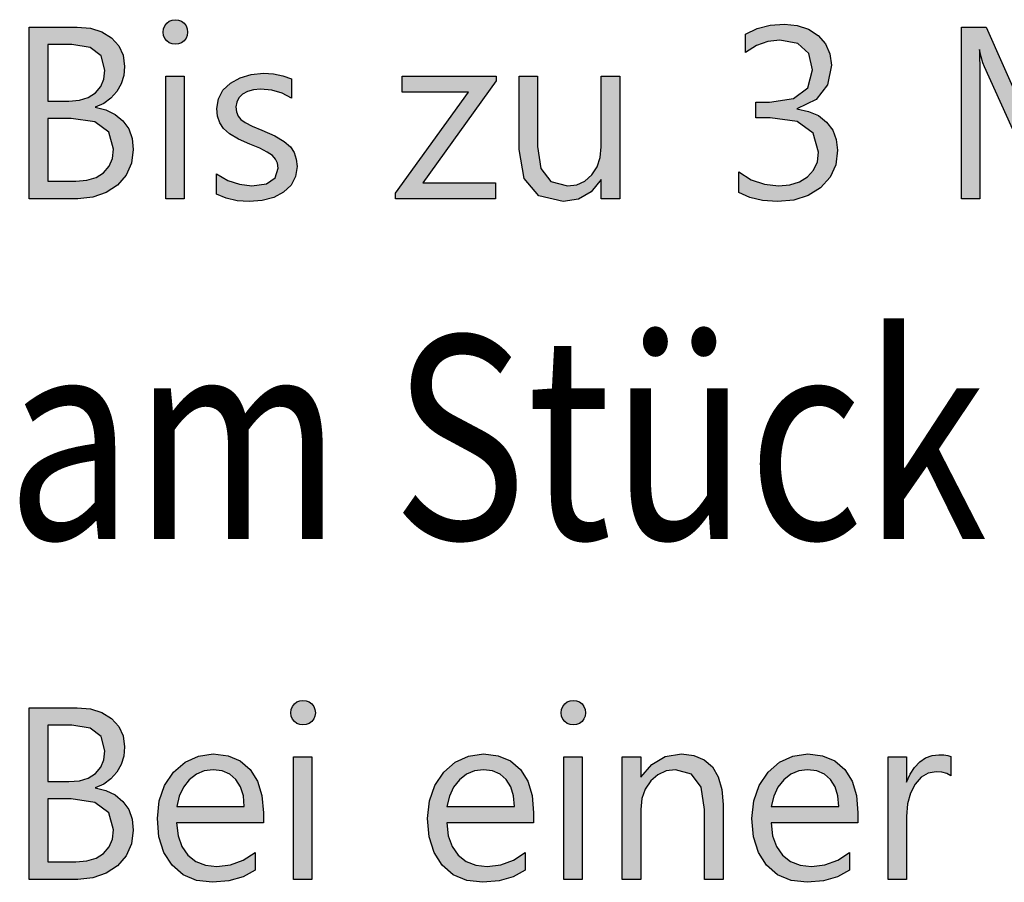
# Model space of a CAD drawing. Units: millimetres. Extents: x 108975 to 110954, y 28549 to 31419.
# Drawn here: x 110499 to 110608, y 29393 to 29488 of the extents above; entities that cross this region are included whole.
import ezdxf

# ---------------------------------------------------------------- set-up
doc = ezdxf.new("R2010")
doc.units = ezdxf.units.MM
doc.layers.add('Hilfskörper', color=7, linetype='Continuous', lineweight=25, true_color=0x000000)
doc.styles.add('DOTUM', font='@DOTUM')

msp = doc.modelspace()

# ---------------------------------------------------------------- hatches: boundary and pattern name
at = {"layer": 'Hilfskörper', "linetype": 'Continuous', "true_color": 0x000000}
h = msp.add_hatch(color=18, dxfattribs=at)
h.paths.add_polyline_path([(110515.27, 29486.92), (110515.31, 29487.28), (110515.31, 29487.28), (110515.44, 29487.6), (110515.44, 29487.6), (110515.65, 29487.89), (110515.65, 29487.89), (110515.93, 29488.1), (110515.93, 29488.1), (110516.24, 29488.24), (110516.24, 29488.24), (110516.59, 29488.28), (110516.59, 29488.28), (110516.95, 29488.23), (110516.95, 29488.23), (110517.28, 29488.1), (110517.28, 29488.1), (110517.56, 29487.88), (110517.56, 29487.88), (110517.78, 29487.6), (110517.78, 29487.6), (110517.91, 29487.27), (110517.91, 29487.27), (110517.95, 29486.92), (110517.95, 29486.92), (110517.91, 29486.55), (110517.91, 29486.55), (110517.78, 29486.23), (110517.78, 29486.23), (110517.56, 29485.95), (110517.56, 29485.95), (110517.28, 29485.74), (110517.28, 29485.74), (110516.95, 29485.61), (110516.95, 29485.61), (110516.59, 29485.57), (110516.59, 29485.57), (110516.24, 29485.61), (110516.24, 29485.61), (110515.93, 29485.74), (110515.93, 29485.74), (110515.65, 29485.95), (110515.65, 29485.95), (110515.44, 29486.22), (110515.44, 29486.22), (110515.31, 29486.55), (110515.31, 29486.55), (110515.27, 29486.92)])
h.paths.add_polyline_path([(110515.55, 29468.55), (110515.55, 29482.06), (110515.55, 29482.06), (110517.58, 29482.06), (110517.58, 29482.06), (110517.58, 29468.55), (110517.58, 29468.55), (110515.55, 29468.55)], flags=0)
h = msp.add_hatch(color=18, dxfattribs=at)
h.paths.add_polyline_path([(110500.49, 29468.55), (110500.49, 29487.47), (110500.49, 29487.47), (110505.77, 29487.47), (110505.77, 29487.47), (110507.24, 29487.34), (110507.24, 29487.34), (110508.5, 29486.94), (110508.5, 29486.94), (110509.57, 29486.28), (110509.57, 29486.28), (110510.37, 29485.4), (110510.37, 29485.4), (110510.85, 29484.36), (110510.85, 29484.36), (110511.01, 29483.14), (110511.01, 29483.14), (110510.92, 29482.13), (110510.92, 29482.13), (110510.63, 29481.2), (110510.63, 29481.2), (110510.16, 29480.36), (110510.16, 29480.36), (110509.51, 29479.63), (110509.51, 29479.63), (110508.71, 29479.05), (110508.71, 29479.05), (110507.76, 29478.64), (110507.76, 29478.64), (110508.95, 29478.34), (110508.95, 29478.34), (110509.97, 29477.85), (110509.97, 29477.85), (110510.82, 29477.14), (110510.82, 29477.14), (110511.46, 29476.24), (110511.46, 29476.24), (110511.84, 29475.18), (110511.84, 29475.18), (110511.96, 29473.97), (110511.96, 29473.97), (110511.77, 29472.47), (110511.77, 29472.47), (110511.19, 29471.16), (110511.19, 29471.16), (110510.23, 29470.06), (110510.23, 29470.06), (110508.97, 29469.22), (110508.97, 29469.22), (110507.52, 29468.72), (110507.52, 29468.72), (110505.87, 29468.55), (110505.87, 29468.55), (110500.49, 29468.55)])
h.paths.add_polyline_path([(110502.56, 29485.53), (110502.56, 29479.32), (110502.56, 29479.32), (110504.86, 29479.32), (110504.86, 29479.32), (110506.03, 29479.42), (110506.03, 29479.42), (110507.01, 29479.72), (110507.01, 29479.72), (110507.8, 29480.23), (110507.8, 29480.23), (110508.38, 29480.91), (110508.38, 29480.91), (110508.72, 29481.74), (110508.72, 29481.74), (110508.84, 29482.73), (110508.84, 29482.73), (110508.43, 29484.28), (110508.43, 29484.28), (110507.21, 29485.22), (110507.21, 29485.22), (110505.18, 29485.53), (110505.18, 29485.53), (110502.56, 29485.53)], flags=0)
h.paths.add_polyline_path([(110502.56, 29477.41), (110502.56, 29470.48), (110502.56, 29470.48), (110505.63, 29470.48), (110505.63, 29470.48), (110506.84, 29470.58), (110506.84, 29470.58), (110507.86, 29470.9), (110507.86, 29470.9), (110508.69, 29471.42), (110508.69, 29471.42), (110509.3, 29472.13), (110509.3, 29472.13), (110509.67, 29472.99), (110509.67, 29472.99), (110509.79, 29474), (110509.79, 29474), (110509.27, 29475.89), (110509.27, 29475.89), (110507.72, 29477.03), (110507.72, 29477.03), (110505.13, 29477.41), (110505.13, 29477.41), (110502.56, 29477.41)], flags=0)
for points in [[(110578.73, 29471.51), (110580.09, 29470.65), (110580.09, 29470.65), (110581.54, 29470.14), (110581.54, 29470.14), (110583.1, 29469.97), (110583.1, 29469.97), (110584.34, 29470.08), (110584.34, 29470.08), (110585.4, 29470.41), (110585.4, 29470.41), (110586.3, 29470.97), (110586.3, 29470.97), (110586.97, 29471.71), (110586.97, 29471.71), (110587.38, 29472.62), (110587.38, 29472.62), (110587.51, 29473.68), (110587.51, 29473.68), (110586.92, 29475.79), (110586.92, 29475.79), (110585.14, 29477.05), (110585.14, 29477.05), (110582.18, 29477.47), (110582.18, 29477.47), (110580.61, 29477.47), (110580.61, 29477.47), (110580.61, 29479.21), (110580.61, 29479.21), (110582.1, 29479.21), (110582.1, 29479.21), (110584.74, 29479.6), (110584.74, 29479.6), (110586.32, 29480.78), (110586.32, 29480.78), (110586.84, 29482.75), (110586.84, 29482.75), (110586.44, 29484.57), (110586.44, 29484.57), (110585.24, 29485.67), (110585.24, 29485.67), (110583.23, 29486.03), (110583.23, 29486.03), (110581.92, 29485.88), (110581.92, 29485.88), (110580.67, 29485.42), (110580.67, 29485.42), (110579.47, 29484.65), (110579.47, 29484.65), (110579.47, 29486.7), (110579.47, 29486.7), (110580.74, 29487.3), (110580.74, 29487.3), (110582.17, 29487.66), (110582.17, 29487.66), (110583.75, 29487.78), (110583.75, 29487.78), (110585.16, 29487.64), (110585.16, 29487.64), (110586.41, 29487.22), (110586.41, 29487.22), (110587.47, 29486.53), (110587.47, 29486.53), (110588.28, 29485.62), (110588.28, 29485.62), (110588.76, 29484.53), (110588.76, 29484.53), (110588.93, 29483.28), (110588.93, 29483.28), (110588.5, 29481.09), (110588.5, 29481.09), (110587.24, 29479.49), (110587.24, 29479.49), (110585.13, 29478.46), (110585.13, 29478.46), (110586.4, 29478.18), (110586.4, 29478.18), (110587.49, 29477.71), (110587.49, 29477.71), (110588.39, 29476.99), (110588.39, 29476.99), (110589.07, 29476.1), (110589.07, 29476.1), (110589.47, 29475.06), (110589.47, 29475.06), (110589.61, 29473.9), (110589.61, 29473.9), (110589.4, 29472.29), (110589.4, 29472.29), (110588.78, 29470.92), (110588.78, 29470.92), (110587.74, 29469.77), (110587.74, 29469.77), (110586.38, 29468.92), (110586.38, 29468.92), (110584.8, 29468.4), (110584.8, 29468.4), (110582.99, 29468.23), (110582.99, 29468.23), (110581.34, 29468.34), (110581.34, 29468.34), (110579.92, 29468.68), (110579.92, 29468.68), (110578.73, 29469.25), (110578.73, 29469.25), (110578.73, 29471.51)], [(110620.33, 29468.55), (110620.33, 29481.33), (110620.33, 29481.33), (110620.35, 29482.39), (110620.35, 29482.39), (110620.41, 29483.6), (110620.41, 29483.6), (110620.52, 29484.98), (110620.52, 29484.98), (110620.26, 29484.21), (110620.26, 29484.21), (110620.07, 29483.62), (110620.07, 29483.62), (110619.9, 29483.19), (110619.9, 29483.19), (110613.31, 29468.55), (110613.31, 29468.55), (110612.37, 29468.55), (110612.37, 29468.55), (110605.79, 29483.09), (110605.79, 29483.09), (110605.62, 29483.54), (110605.62, 29483.54), (110605.44, 29484.17), (110605.44, 29484.17), (110605.25, 29484.98), (110605.25, 29484.98), (110605.25, 29484.26), (110605.25, 29484.26), (110605.28, 29483.06), (110605.28, 29483.06), (110605.29, 29481.36), (110605.29, 29481.36), (110605.29, 29468.55), (110605.29, 29468.55), (110603.27, 29468.55), (110603.27, 29468.55), (110603.27, 29487.47), (110603.27, 29487.47), (110605.99, 29487.47), (110605.99, 29487.47), (110611.9, 29474.14), (110611.9, 29474.14), (110612.32, 29473.17), (110612.32, 29473.17), (110612.61, 29472.43), (110612.61, 29472.43), (110612.79, 29471.91), (110612.79, 29471.91), (110613.05, 29472.4), (110613.05, 29472.4), (110613.36, 29473.16), (110613.36, 29473.16), (110613.79, 29474.21), (110613.79, 29474.21), (110619.84, 29487.47), (110619.84, 29487.47), (110622.4, 29487.47), (110622.4, 29487.47), (110622.4, 29468.55), (110622.4, 29468.55), (110620.33, 29468.55)], [(110521.16, 29471.3), (110522.38, 29470.57), (110522.38, 29470.57), (110523.67, 29470.14), (110523.67, 29470.14), (110525.05, 29469.99), (110525.05, 29469.99), (110526.65, 29470.21), (110526.65, 29470.21), (110527.61, 29470.85), (110527.61, 29470.85), (110527.93, 29471.93), (110527.93, 29471.93), (110527.86, 29472.46), (110527.86, 29472.46), (110527.65, 29472.92), (110527.65, 29472.92), (110527.3, 29473.31), (110527.3, 29473.31), (110526.74, 29473.69), (110526.74, 29473.69), (110525.92, 29474.11), (110525.92, 29474.11), (110524.82, 29474.55), (110524.82, 29474.55), (110523.55, 29475.12), (110523.55, 29475.12), (110522.59, 29475.7), (110522.59, 29475.7), (110521.93, 29476.28), (110521.93, 29476.28), (110521.52, 29476.91), (110521.52, 29476.91), (110521.26, 29477.65), (110521.26, 29477.65), (110521.18, 29478.49), (110521.18, 29478.49), (110521.35, 29479.56), (110521.35, 29479.56), (110521.84, 29480.5), (110521.84, 29480.5), (110522.67, 29481.29), (110522.67, 29481.29), (110523.74, 29481.89), (110523.74, 29481.89), (110524.95, 29482.25), (110524.95, 29482.25), (110526.31, 29482.37), (110526.31, 29482.37), (110527.42, 29482.3), (110527.42, 29482.3), (110528.46, 29482.1), (110528.46, 29482.1), (110529.42, 29481.76), (110529.42, 29481.76), (110529.42, 29479.64), (110529.42, 29479.64), (110528.37, 29480.19), (110528.37, 29480.19), (110527.23, 29480.51), (110527.23, 29480.51), (110525.99, 29480.62), (110525.99, 29480.62), (110525.21, 29480.56), (110525.21, 29480.56), (110524.55, 29480.37), (110524.55, 29480.37), (110524.01, 29480.06), (110524.01, 29480.06), (110523.61, 29479.66), (110523.61, 29479.66), (110523.37, 29479.19), (110523.37, 29479.19), (110523.29, 29478.67), (110523.29, 29478.67), (110523.35, 29478.11), (110523.35, 29478.11), (110523.53, 29477.65), (110523.53, 29477.65), (110523.82, 29477.29), (110523.82, 29477.29), (110524.32, 29476.95), (110524.32, 29476.95), (110525.09, 29476.55), (110525.09, 29476.55), (110526.14, 29476.11), (110526.14, 29476.11), (110527.57, 29475.49), (110527.57, 29475.49), (110528.61, 29474.87), (110528.61, 29474.87), (110529.29, 29474.27), (110529.29, 29474.27), (110529.7, 29473.63), (110529.7, 29473.63), (110529.94, 29472.92), (110529.94, 29472.92), (110530.02, 29472.12), (110530.02, 29472.12), (110529.86, 29471.01), (110529.86, 29471.01), (110529.36, 29470.06), (110529.36, 29470.06), (110528.54, 29469.28), (110528.54, 29469.28), (110527.46, 29468.7), (110527.46, 29468.7), (110526.19, 29468.35), (110526.19, 29468.35), (110524.74, 29468.23), (110524.74, 29468.23), (110523.41, 29468.32), (110523.41, 29468.32), (110522.22, 29468.6), (110522.22, 29468.6), (110521.16, 29469.05), (110521.16, 29469.05), (110521.16, 29471.3)], [(110551.89, 29468.55), (110540.88, 29468.55), (110540.88, 29468.55), (110540.88, 29469.16), (110540.88, 29469.16), (110548.94, 29480.3), (110548.94, 29480.3), (110541.62, 29480.3), (110541.62, 29480.3), (110541.62, 29482.06), (110541.62, 29482.06), (110551.98, 29482.06), (110551.98, 29482.06), (110551.98, 29481.53), (110551.98, 29481.53), (110543.89, 29470.31), (110543.89, 29470.31), (110551.89, 29470.31), (110551.89, 29470.31), (110551.89, 29468.55)], [(110565.6, 29468.55), (110563.56, 29468.55), (110563.56, 29468.55), (110563.56, 29470.68), (110563.56, 29470.68), (110562.45, 29469.32), (110562.45, 29469.32), (110561.06, 29468.5), (110561.06, 29468.5), (110559.34, 29468.23), (110559.34, 29468.23), (110556.66, 29468.87), (110556.66, 29468.87), (110555.05, 29470.79), (110555.05, 29470.79), (110554.51, 29473.99), (110554.51, 29473.99), (110554.51, 29482.06), (110554.51, 29482.06), (110556.53, 29482.06), (110556.53, 29482.06), (110556.53, 29474.32), (110556.53, 29474.32), (110556.89, 29471.9), (110556.89, 29471.9), (110558, 29470.45), (110558, 29470.45), (110559.84, 29469.97), (110559.84, 29469.97), (110560.86, 29470.1), (110560.86, 29470.1), (110561.75, 29470.5), (110561.75, 29470.5), (110562.51, 29471.17), (110562.51, 29471.17), (110563.09, 29472.05), (110563.09, 29472.05), (110563.44, 29473.09), (110563.44, 29473.09), (110563.56, 29474.28), (110563.56, 29474.28), (110563.56, 29482.06), (110563.56, 29482.06), (110565.6, 29482.06), (110565.6, 29482.06), (110565.6, 29468.55)], [(110576.98, 29393.55), (110574.94, 29393.55), (110574.94, 29393.55), (110574.94, 29401.26), (110574.94, 29401.26), (110574.58, 29403.7), (110574.58, 29403.7), (110573.52, 29405.16), (110573.52, 29405.16), (110571.74, 29405.64), (110571.74, 29405.64), (110570.71, 29405.51), (110570.71, 29405.51), (110569.8, 29405.09), (110569.8, 29405.09), (110569.01, 29404.4), (110569.01, 29404.4), (110568.41, 29403.5), (110568.41, 29403.5), (110568.04, 29402.45), (110568.04, 29402.45), (110567.92, 29401.25), (110567.92, 29401.25), (110567.92, 29393.55), (110567.92, 29393.55), (110565.88, 29393.55), (110565.88, 29393.55), (110565.88, 29407.06), (110565.88, 29407.06), (110567.92, 29407.06), (110567.92, 29407.06), (110567.92, 29404.8), (110567.92, 29404.8), (110569.14, 29406.22), (110569.14, 29406.22), (110570.62, 29407.08), (110570.62, 29407.08), (110572.41, 29407.37), (110572.41, 29407.37), (110573.77, 29407.21), (110573.77, 29407.21), (110574.91, 29406.73), (110574.91, 29406.73), (110575.81, 29405.94), (110575.81, 29405.94), (110576.46, 29404.85), (110576.46, 29404.85), (110576.85, 29403.47), (110576.85, 29403.47), (110576.98, 29401.8), (110576.98, 29401.8), (110576.98, 29393.55)], [(110602.11, 29404.96), (110601.67, 29405.21), (110601.67, 29405.21), (110601.12, 29405.35), (110601.12, 29405.35), (110600.47, 29405.4), (110600.47, 29405.4), (110599.6, 29405.25), (110599.6, 29405.25), (110598.82, 29404.8), (110598.82, 29404.8), (110598.15, 29404.05), (110598.15, 29404.05), (110597.63, 29403.05), (110597.63, 29403.05), (110597.32, 29401.86), (110597.32, 29401.86), (110597.21, 29400.47), (110597.21, 29400.47), (110597.21, 29393.55), (110597.21, 29393.55), (110595.17, 29393.55), (110595.17, 29393.55), (110595.17, 29407.06), (110595.17, 29407.06), (110597.21, 29407.06), (110597.21, 29407.06), (110597.21, 29404.26), (110597.21, 29404.26), (110597.62, 29405.14), (110597.62, 29405.14), (110598.09, 29405.88), (110598.09, 29405.88), (110598.67, 29406.49), (110598.67, 29406.49), (110599.32, 29406.93), (110599.32, 29406.93), (110600.03, 29407.2), (110600.03, 29407.2), (110600.78, 29407.29), (110600.78, 29407.29), (110601.31, 29407.27), (110601.31, 29407.27), (110601.75, 29407.21), (110601.75, 29407.21), (110602.11, 29407.11), (110602.11, 29407.11), (110602.11, 29404.96)]]:
    msp.add_hatch(color=18, dxfattribs=at).paths.add_polyline_path(points)
h = msp.add_hatch(color=18, dxfattribs=at)
h.paths.add_polyline_path([(110529.35, 29411.92), (110529.39, 29412.28), (110529.39, 29412.28), (110529.52, 29412.6), (110529.52, 29412.6), (110529.74, 29412.89), (110529.74, 29412.89), (110530.01, 29413.1), (110530.01, 29413.1), (110530.32, 29413.24), (110530.32, 29413.24), (110530.67, 29413.28), (110530.67, 29413.28), (110531.04, 29413.23), (110531.04, 29413.23), (110531.36, 29413.1), (110531.36, 29413.1), (110531.64, 29412.88), (110531.64, 29412.88), (110531.86, 29412.6), (110531.86, 29412.6), (110531.99, 29412.27), (110531.99, 29412.27), (110532.04, 29411.92), (110532.04, 29411.92), (110531.99, 29411.55), (110531.99, 29411.55), (110531.86, 29411.23), (110531.86, 29411.23), (110531.64, 29410.95), (110531.64, 29410.95), (110531.36, 29410.74), (110531.36, 29410.74), (110531.04, 29410.61), (110531.04, 29410.61), (110530.67, 29410.57), (110530.67, 29410.57), (110530.32, 29410.61), (110530.32, 29410.61), (110530.01, 29410.74), (110530.01, 29410.74), (110529.74, 29410.95), (110529.74, 29410.95), (110529.52, 29411.22), (110529.52, 29411.22), (110529.39, 29411.55), (110529.39, 29411.55), (110529.35, 29411.92)])
h.paths.add_polyline_path([(110529.63, 29393.55), (110529.63, 29407.06), (110529.63, 29407.06), (110531.66, 29407.06), (110531.66, 29407.06), (110531.66, 29393.55), (110531.66, 29393.55), (110529.63, 29393.55)], flags=0)
h = msp.add_hatch(color=18, dxfattribs=at)
h.paths.add_polyline_path([(110559.14, 29411.92), (110559.18, 29412.28), (110559.18, 29412.28), (110559.31, 29412.6), (110559.31, 29412.6), (110559.53, 29412.89), (110559.53, 29412.89), (110559.8, 29413.1), (110559.8, 29413.1), (110560.12, 29413.24), (110560.12, 29413.24), (110560.47, 29413.28), (110560.47, 29413.28), (110560.83, 29413.23), (110560.83, 29413.23), (110561.15, 29413.1), (110561.15, 29413.1), (110561.44, 29412.88), (110561.44, 29412.88), (110561.65, 29412.6), (110561.65, 29412.6), (110561.78, 29412.27), (110561.78, 29412.27), (110561.83, 29411.92), (110561.83, 29411.92), (110561.78, 29411.55), (110561.78, 29411.55), (110561.65, 29411.23), (110561.65, 29411.23), (110561.44, 29410.95), (110561.44, 29410.95), (110561.15, 29410.74), (110561.15, 29410.74), (110560.83, 29410.61), (110560.83, 29410.61), (110560.47, 29410.57), (110560.47, 29410.57), (110560.12, 29410.61), (110560.12, 29410.61), (110559.8, 29410.74), (110559.8, 29410.74), (110559.53, 29410.95), (110559.53, 29410.95), (110559.31, 29411.22), (110559.31, 29411.22), (110559.18, 29411.55), (110559.18, 29411.55), (110559.14, 29411.92)])
h.paths.add_polyline_path([(110559.42, 29393.55), (110559.42, 29407.06), (110559.42, 29407.06), (110561.45, 29407.06), (110561.45, 29407.06), (110561.45, 29393.55), (110561.45, 29393.55), (110559.42, 29393.55)], flags=0)
h = msp.add_hatch(color=18, dxfattribs=at)
h.paths.add_polyline_path([(110500.49, 29393.55), (110500.49, 29412.47), (110500.49, 29412.47), (110505.77, 29412.47), (110505.77, 29412.47), (110507.24, 29412.34), (110507.24, 29412.34), (110508.5, 29411.94), (110508.5, 29411.94), (110509.57, 29411.28), (110509.57, 29411.28), (110510.37, 29410.4), (110510.37, 29410.4), (110510.85, 29409.36), (110510.85, 29409.36), (110511.01, 29408.14), (110511.01, 29408.14), (110510.92, 29407.13), (110510.92, 29407.13), (110510.63, 29406.2), (110510.63, 29406.2), (110510.16, 29405.36), (110510.16, 29405.36), (110509.51, 29404.63), (110509.51, 29404.63), (110508.71, 29404.05), (110508.71, 29404.05), (110507.76, 29403.64), (110507.76, 29403.64), (110508.95, 29403.34), (110508.95, 29403.34), (110509.97, 29402.85), (110509.97, 29402.85), (110510.82, 29402.14), (110510.82, 29402.14), (110511.46, 29401.24), (110511.46, 29401.24), (110511.84, 29400.18), (110511.84, 29400.18), (110511.96, 29398.97), (110511.96, 29398.97), (110511.77, 29397.47), (110511.77, 29397.47), (110511.19, 29396.16), (110511.19, 29396.16), (110510.23, 29395.06), (110510.23, 29395.06), (110508.97, 29394.22), (110508.97, 29394.22), (110507.52, 29393.72), (110507.52, 29393.72), (110505.87, 29393.55), (110505.87, 29393.55), (110500.49, 29393.55)])
h.paths.add_polyline_path([(110502.56, 29410.53), (110502.56, 29404.32), (110502.56, 29404.32), (110504.86, 29404.32), (110504.86, 29404.32), (110506.03, 29404.42), (110506.03, 29404.42), (110507.01, 29404.72), (110507.01, 29404.72), (110507.8, 29405.23), (110507.8, 29405.23), (110508.38, 29405.91), (110508.38, 29405.91), (110508.72, 29406.74), (110508.72, 29406.74), (110508.84, 29407.73), (110508.84, 29407.73), (110508.43, 29409.28), (110508.43, 29409.28), (110507.21, 29410.22), (110507.21, 29410.22), (110505.18, 29410.53), (110505.18, 29410.53), (110502.56, 29410.53)], flags=0)
h.paths.add_polyline_path([(110502.56, 29402.41), (110502.56, 29395.48), (110502.56, 29395.48), (110505.63, 29395.48), (110505.63, 29395.48), (110506.84, 29395.58), (110506.84, 29395.58), (110507.86, 29395.9), (110507.86, 29395.9), (110508.69, 29396.42), (110508.69, 29396.42), (110509.3, 29397.13), (110509.3, 29397.13), (110509.67, 29397.99), (110509.67, 29397.99), (110509.79, 29399), (110509.79, 29399), (110509.27, 29400.89), (110509.27, 29400.89), (110507.72, 29402.03), (110507.72, 29402.03), (110505.13, 29402.41), (110505.13, 29402.41), (110502.56, 29402.41)], flags=0)
h = msp.add_hatch(color=18, dxfattribs=at)
h.paths.add_polyline_path([(110526.31, 29399.8), (110516.73, 29399.8), (110516.73, 29399.8), (110516.9, 29398.36), (110516.9, 29398.36), (110517.32, 29397.17), (110517.32, 29397.17), (110517.98, 29396.22), (110517.98, 29396.22), (110518.87, 29395.53), (110518.87, 29395.53), (110519.93, 29395.12), (110519.93, 29395.12), (110521.18, 29394.98), (110521.18, 29394.98), (110522.67, 29395.15), (110522.67, 29395.15), (110524.08, 29395.66), (110524.08, 29395.66), (110525.39, 29396.51), (110525.39, 29396.51), (110525.39, 29394.55), (110525.39, 29394.55), (110524.07, 29393.82), (110524.07, 29393.82), (110522.5, 29393.38), (110522.5, 29393.38), (110520.7, 29393.23), (110520.7, 29393.23), (110518.94, 29393.44), (110518.94, 29393.44), (110517.45, 29394.06), (110517.45, 29394.06), (110516.24, 29395.1), (110516.24, 29395.1), (110515.34, 29396.51), (110515.34, 29396.51), (110514.8, 29398.23), (110514.8, 29398.23), (110514.62, 29400.27), (110514.62, 29400.27), (110514.82, 29402.2), (110514.82, 29402.2), (110515.41, 29403.9), (110515.41, 29403.9), (110516.4, 29405.36), (110516.4, 29405.36), (110517.67, 29406.47), (110517.67, 29406.47), (110519.14, 29407.14), (110519.14, 29407.14), (110520.79, 29407.37), (110520.79, 29407.37), (110522.41, 29407.18), (110522.41, 29407.18), (110523.76, 29406.6), (110523.76, 29406.6), (110524.86, 29405.65), (110524.86, 29405.65), (110525.66, 29404.36), (110525.66, 29404.36), (110526.14, 29402.78), (110526.14, 29402.78), (110526.31, 29400.9), (110526.31, 29400.9), (110526.31, 29399.8)])
h.paths.add_polyline_path([(110524.2, 29401.6), (110524.1, 29402.76), (110524.1, 29402.76), (110523.79, 29403.75), (110523.79, 29403.75), (110523.29, 29404.55), (110523.29, 29404.55), (110522.61, 29405.14), (110522.61, 29405.14), (110521.77, 29405.5), (110521.77, 29405.5), (110520.77, 29405.62), (110520.77, 29405.62), (110519.79, 29405.5), (110519.79, 29405.5), (110518.92, 29405.13), (110518.92, 29405.13), (110518.13, 29404.52), (110518.13, 29404.52), (110517.49, 29403.71), (110517.49, 29403.71), (110517.03, 29402.73), (110517.03, 29402.73), (110516.76, 29401.6), (110516.76, 29401.6), (110524.2, 29401.6)], flags=0)
h = msp.add_hatch(color=18, dxfattribs=at)
h.paths.add_polyline_path([(110556.1, 29399.8), (110546.52, 29399.8), (110546.52, 29399.8), (110546.69, 29398.36), (110546.69, 29398.36), (110547.11, 29397.17), (110547.11, 29397.17), (110547.78, 29396.22), (110547.78, 29396.22), (110548.66, 29395.53), (110548.66, 29395.53), (110549.72, 29395.12), (110549.72, 29395.12), (110550.97, 29394.98), (110550.97, 29394.98), (110552.47, 29395.15), (110552.47, 29395.15), (110553.87, 29395.66), (110553.87, 29395.66), (110555.18, 29396.51), (110555.18, 29396.51), (110555.18, 29394.55), (110555.18, 29394.55), (110553.86, 29393.82), (110553.86, 29393.82), (110552.29, 29393.38), (110552.29, 29393.38), (110550.49, 29393.23), (110550.49, 29393.23), (110548.73, 29393.44), (110548.73, 29393.44), (110547.24, 29394.06), (110547.24, 29394.06), (110546.03, 29395.1), (110546.03, 29395.1), (110545.13, 29396.51), (110545.13, 29396.51), (110544.59, 29398.23), (110544.59, 29398.23), (110544.42, 29400.27), (110544.42, 29400.27), (110544.61, 29402.2), (110544.61, 29402.2), (110545.2, 29403.9), (110545.2, 29403.9), (110546.19, 29405.36), (110546.19, 29405.36), (110547.46, 29406.47), (110547.46, 29406.47), (110548.93, 29407.14), (110548.93, 29407.14), (110550.58, 29407.37), (110550.58, 29407.37), (110552.2, 29407.18), (110552.2, 29407.18), (110553.56, 29406.6), (110553.56, 29406.6), (110554.65, 29405.65), (110554.65, 29405.65), (110555.45, 29404.36), (110555.45, 29404.36), (110555.94, 29402.78), (110555.94, 29402.78), (110556.1, 29400.9), (110556.1, 29400.9), (110556.1, 29399.8)])
h.paths.add_polyline_path([(110553.99, 29401.6), (110553.89, 29402.76), (110553.89, 29402.76), (110553.59, 29403.75), (110553.59, 29403.75), (110553.08, 29404.55), (110553.08, 29404.55), (110552.4, 29405.14), (110552.4, 29405.14), (110551.56, 29405.5), (110551.56, 29405.5), (110550.56, 29405.62), (110550.56, 29405.62), (110549.59, 29405.5), (110549.59, 29405.5), (110548.71, 29405.13), (110548.71, 29405.13), (110547.92, 29404.52), (110547.92, 29404.52), (110547.28, 29403.71), (110547.28, 29403.71), (110546.82, 29402.73), (110546.82, 29402.73), (110546.55, 29401.6), (110546.55, 29401.6), (110553.99, 29401.6)], flags=0)
h = msp.add_hatch(color=18, dxfattribs=at)
h.paths.add_polyline_path([(110591.85, 29399.8), (110582.28, 29399.8), (110582.28, 29399.8), (110582.45, 29398.36), (110582.45, 29398.36), (110582.86, 29397.17), (110582.86, 29397.17), (110583.53, 29396.22), (110583.53, 29396.22), (110584.41, 29395.53), (110584.41, 29395.53), (110585.48, 29395.12), (110585.48, 29395.12), (110586.73, 29394.98), (110586.73, 29394.98), (110588.22, 29395.15), (110588.22, 29395.15), (110589.63, 29395.66), (110589.63, 29395.66), (110590.94, 29396.51), (110590.94, 29396.51), (110590.94, 29394.55), (110590.94, 29394.55), (110589.61, 29393.82), (110589.61, 29393.82), (110588.05, 29393.38), (110588.05, 29393.38), (110586.25, 29393.23), (110586.25, 29393.23), (110584.49, 29393.44), (110584.49, 29393.44), (110583, 29394.06), (110583, 29394.06), (110581.78, 29395.1), (110581.78, 29395.1), (110580.89, 29396.51), (110580.89, 29396.51), (110580.35, 29398.23), (110580.35, 29398.23), (110580.17, 29400.27), (110580.17, 29400.27), (110580.37, 29402.2), (110580.37, 29402.2), (110580.96, 29403.9), (110580.96, 29403.9), (110581.94, 29405.36), (110581.94, 29405.36), (110583.22, 29406.47), (110583.22, 29406.47), (110584.69, 29407.14), (110584.69, 29407.14), (110586.34, 29407.37), (110586.34, 29407.37), (110587.96, 29407.18), (110587.96, 29407.18), (110589.31, 29406.6), (110589.31, 29406.6), (110590.41, 29405.65), (110590.41, 29405.65), (110591.21, 29404.36), (110591.21, 29404.36), (110591.69, 29402.78), (110591.69, 29402.78), (110591.85, 29400.9), (110591.85, 29400.9), (110591.85, 29399.8)])
h.paths.add_polyline_path([(110589.75, 29401.6), (110589.64, 29402.76), (110589.64, 29402.76), (110589.34, 29403.75), (110589.34, 29403.75), (110588.84, 29404.55), (110588.84, 29404.55), (110588.16, 29405.14), (110588.16, 29405.14), (110587.31, 29405.5), (110587.31, 29405.5), (110586.31, 29405.62), (110586.31, 29405.62), (110585.34, 29405.5), (110585.34, 29405.5), (110584.46, 29405.13), (110584.46, 29405.13), (110583.68, 29404.52), (110583.68, 29404.52), (110583.04, 29403.71), (110583.04, 29403.71), (110582.58, 29402.73), (110582.58, 29402.73), (110582.3, 29401.6), (110582.3, 29401.6), (110589.75, 29401.6)], flags=0)

# ---------------------------------------------------------------- linework, layer by layer
at = {"layer": 'Hilfskörper', "color": 18, "linetype": 'Continuous', "lineweight": 25, "true_color": 0x000000, "elevation": 0}
for points in [[(110515.27, 29486.92), (110515.31, 29487.28), (110515.31, 29487.28), (110515.44, 29487.6), (110515.44, 29487.6), (110515.65, 29487.89), (110515.65, 29487.89), (110515.93, 29488.1), (110515.93, 29488.1), (110516.24, 29488.24), (110516.24, 29488.24), (110516.59, 29488.28), (110516.59, 29488.28), (110516.95, 29488.23), (110516.95, 29488.23), (110517.28, 29488.1), (110517.28, 29488.1), (110517.56, 29487.88), (110517.56, 29487.88), (110517.78, 29487.6), (110517.78, 29487.6), (110517.91, 29487.27), (110517.91, 29487.27), (110517.95, 29486.92), (110517.95, 29486.92), (110517.91, 29486.55), (110517.91, 29486.55), (110517.78, 29486.23), (110517.78, 29486.23), (110517.56, 29485.95), (110517.56, 29485.95), (110517.28, 29485.74), (110517.28, 29485.74), (110516.95, 29485.61), (110516.95, 29485.61), (110516.59, 29485.57), (110516.59, 29485.57), (110516.24, 29485.61), (110516.24, 29485.61), (110515.93, 29485.74), (110515.93, 29485.74), (110515.65, 29485.95), (110515.65, 29485.95), (110515.44, 29486.22), (110515.44, 29486.22), (110515.31, 29486.55), (110515.31, 29486.55), (110515.27, 29486.92)], [(110500.49, 29468.55), (110500.49, 29487.47), (110500.49, 29487.47), (110505.77, 29487.47), (110505.77, 29487.47), (110507.24, 29487.34), (110507.24, 29487.34), (110508.5, 29486.94), (110508.5, 29486.94), (110509.57, 29486.28), (110509.57, 29486.28), (110510.37, 29485.4), (110510.37, 29485.4), (110510.85, 29484.36), (110510.85, 29484.36), (110511.01, 29483.14), (110511.01, 29483.14), (110510.92, 29482.13), (110510.92, 29482.13), (110510.63, 29481.2), (110510.63, 29481.2), (110510.16, 29480.36), (110510.16, 29480.36), (110509.51, 29479.63), (110509.51, 29479.63), (110508.71, 29479.05), (110508.71, 29479.05), (110507.76, 29478.64), (110507.76, 29478.64), (110508.95, 29478.34), (110508.95, 29478.34), (110509.97, 29477.85), (110509.97, 29477.85), (110510.82, 29477.14), (110510.82, 29477.14), (110511.46, 29476.24), (110511.46, 29476.24), (110511.84, 29475.18), (110511.84, 29475.18), (110511.96, 29473.97), (110511.96, 29473.97), (110511.77, 29472.47), (110511.77, 29472.47), (110511.19, 29471.16), (110511.19, 29471.16), (110510.23, 29470.06), (110510.23, 29470.06), (110508.97, 29469.22), (110508.97, 29469.22), (110507.52, 29468.72), (110507.52, 29468.72), (110505.87, 29468.55), (110505.87, 29468.55), (110500.49, 29468.55)], [(110578.73, 29471.51), (110580.09, 29470.65), (110580.09, 29470.65), (110581.54, 29470.14), (110581.54, 29470.14), (110583.1, 29469.97), (110583.1, 29469.97), (110584.34, 29470.08), (110584.34, 29470.08), (110585.4, 29470.41), (110585.4, 29470.41), (110586.3, 29470.97), (110586.3, 29470.97), (110586.97, 29471.71), (110586.97, 29471.71), (110587.38, 29472.62), (110587.38, 29472.62), (110587.51, 29473.68), (110587.51, 29473.68), (110586.92, 29475.79), (110586.92, 29475.79), (110585.14, 29477.05), (110585.14, 29477.05), (110582.18, 29477.47), (110582.18, 29477.47), (110580.61, 29477.47), (110580.61, 29477.47), (110580.61, 29479.21), (110580.61, 29479.21), (110582.1, 29479.21), (110582.1, 29479.21), (110584.74, 29479.6), (110584.74, 29479.6), (110586.32, 29480.78), (110586.32, 29480.78), (110586.84, 29482.75), (110586.84, 29482.75), (110586.44, 29484.57), (110586.44, 29484.57), (110585.24, 29485.67), (110585.24, 29485.67), (110583.23, 29486.03), (110583.23, 29486.03), (110581.92, 29485.88), (110581.92, 29485.88), (110580.67, 29485.42), (110580.67, 29485.42), (110579.47, 29484.65), (110579.47, 29484.65), (110579.47, 29486.7), (110579.47, 29486.7), (110580.74, 29487.3), (110580.74, 29487.3), (110582.17, 29487.66), (110582.17, 29487.66), (110583.75, 29487.78), (110583.75, 29487.78), (110585.16, 29487.64), (110585.16, 29487.64), (110586.41, 29487.22), (110586.41, 29487.22), (110587.47, 29486.53), (110587.47, 29486.53), (110588.28, 29485.62), (110588.28, 29485.62), (110588.76, 29484.53), (110588.76, 29484.53), (110588.93, 29483.28), (110588.93, 29483.28), (110588.5, 29481.09), (110588.5, 29481.09), (110587.24, 29479.49), (110587.24, 29479.49), (110585.13, 29478.46), (110585.13, 29478.46), (110586.4, 29478.18), (110586.4, 29478.18), (110587.49, 29477.71), (110587.49, 29477.71), (110588.39, 29476.99), (110588.39, 29476.99), (110589.07, 29476.1), (110589.07, 29476.1), (110589.47, 29475.06), (110589.47, 29475.06), (110589.61, 29473.9), (110589.61, 29473.9), (110589.4, 29472.29), (110589.4, 29472.29), (110588.78, 29470.92), (110588.78, 29470.92), (110587.74, 29469.77), (110587.74, 29469.77), (110586.38, 29468.92), (110586.38, 29468.92), (110584.8, 29468.4), (110584.8, 29468.4), (110582.99, 29468.23), (110582.99, 29468.23), (110581.34, 29468.34), (110581.34, 29468.34), (110579.92, 29468.68), (110579.92, 29468.68), (110578.73, 29469.25), (110578.73, 29469.25), (110578.73, 29471.51)], [(110502.56, 29485.53), (110502.56, 29479.32), (110502.56, 29479.32), (110504.86, 29479.32), (110504.86, 29479.32), (110506.03, 29479.42), (110506.03, 29479.42), (110507.01, 29479.72), (110507.01, 29479.72), (110507.8, 29480.23), (110507.8, 29480.23), (110508.38, 29480.91), (110508.38, 29480.91), (110508.72, 29481.74), (110508.72, 29481.74), (110508.84, 29482.73), (110508.84, 29482.73), (110508.43, 29484.28), (110508.43, 29484.28), (110507.21, 29485.22), (110507.21, 29485.22), (110505.18, 29485.53), (110505.18, 29485.53), (110502.56, 29485.53)], [(110515.55, 29468.55), (110515.55, 29482.06), (110515.55, 29482.06), (110517.58, 29482.06), (110517.58, 29482.06), (110517.58, 29468.55), (110517.58, 29468.55), (110515.55, 29468.55)], [(110521.16, 29471.3), (110522.38, 29470.57), (110522.38, 29470.57), (110523.67, 29470.14), (110523.67, 29470.14), (110525.05, 29469.99), (110525.05, 29469.99), (110526.65, 29470.21), (110526.65, 29470.21), (110527.61, 29470.85), (110527.61, 29470.85), (110527.93, 29471.93), (110527.93, 29471.93), (110527.86, 29472.46), (110527.86, 29472.46), (110527.65, 29472.92), (110527.65, 29472.92), (110527.3, 29473.31), (110527.3, 29473.31), (110526.74, 29473.69), (110526.74, 29473.69), (110525.92, 29474.11), (110525.92, 29474.11), (110524.82, 29474.55), (110524.82, 29474.55), (110523.55, 29475.12), (110523.55, 29475.12), (110522.59, 29475.7), (110522.59, 29475.7), (110521.93, 29476.28), (110521.93, 29476.28), (110521.52, 29476.91), (110521.52, 29476.91), (110521.26, 29477.65), (110521.26, 29477.65), (110521.18, 29478.49), (110521.18, 29478.49), (110521.35, 29479.56), (110521.35, 29479.56), (110521.84, 29480.5), (110521.84, 29480.5), (110522.67, 29481.29), (110522.67, 29481.29), (110523.74, 29481.89), (110523.74, 29481.89), (110524.95, 29482.25), (110524.95, 29482.25), (110526.31, 29482.37), (110526.31, 29482.37), (110527.42, 29482.3), (110527.42, 29482.3), (110528.46, 29482.1), (110528.46, 29482.1), (110529.42, 29481.76), (110529.42, 29481.76), (110529.42, 29479.64), (110529.42, 29479.64), (110528.37, 29480.19), (110528.37, 29480.19), (110527.23, 29480.51), (110527.23, 29480.51), (110525.99, 29480.62), (110525.99, 29480.62), (110525.21, 29480.56), (110525.21, 29480.56), (110524.55, 29480.37), (110524.55, 29480.37), (110524.01, 29480.06), (110524.01, 29480.06), (110523.61, 29479.66), (110523.61, 29479.66), (110523.37, 29479.19), (110523.37, 29479.19), (110523.29, 29478.67), (110523.29, 29478.67), (110523.35, 29478.11), (110523.35, 29478.11), (110523.53, 29477.65), (110523.53, 29477.65), (110523.82, 29477.29), (110523.82, 29477.29), (110524.32, 29476.95), (110524.32, 29476.95), (110525.09, 29476.55), (110525.09, 29476.55), (110526.14, 29476.11), (110526.14, 29476.11), (110527.57, 29475.49), (110527.57, 29475.49), (110528.61, 29474.87), (110528.61, 29474.87), (110529.29, 29474.27), (110529.29, 29474.27), (110529.7, 29473.63), (110529.7, 29473.63), (110529.94, 29472.92), (110529.94, 29472.92), (110530.02, 29472.12), (110530.02, 29472.12), (110529.86, 29471.01), (110529.86, 29471.01), (110529.36, 29470.06), (110529.36, 29470.06), (110528.54, 29469.28), (110528.54, 29469.28), (110527.46, 29468.7), (110527.46, 29468.7), (110526.19, 29468.35), (110526.19, 29468.35), (110524.74, 29468.23), (110524.74, 29468.23), (110523.41, 29468.32), (110523.41, 29468.32), (110522.22, 29468.6), (110522.22, 29468.6), (110521.16, 29469.05), (110521.16, 29469.05), (110521.16, 29471.3)], [(110551.89, 29468.55), (110540.88, 29468.55), (110540.88, 29468.55), (110540.88, 29469.16), (110540.88, 29469.16), (110548.94, 29480.3), (110548.94, 29480.3), (110541.62, 29480.3), (110541.62, 29480.3), (110541.62, 29482.06), (110541.62, 29482.06), (110551.98, 29482.06), (110551.98, 29482.06), (110551.98, 29481.53), (110551.98, 29481.53), (110543.89, 29470.31), (110543.89, 29470.31), (110551.89, 29470.31), (110551.89, 29470.31), (110551.89, 29468.55)], [(110565.6, 29468.55), (110563.56, 29468.55), (110563.56, 29468.55), (110563.56, 29470.68), (110563.56, 29470.68), (110562.45, 29469.32), (110562.45, 29469.32), (110561.06, 29468.5), (110561.06, 29468.5), (110559.34, 29468.23), (110559.34, 29468.23), (110556.66, 29468.87), (110556.66, 29468.87), (110555.05, 29470.79), (110555.05, 29470.79), (110554.51, 29473.99), (110554.51, 29473.99), (110554.51, 29482.06), (110554.51, 29482.06), (110556.53, 29482.06), (110556.53, 29482.06), (110556.53, 29474.32), (110556.53, 29474.32), (110556.89, 29471.9), (110556.89, 29471.9), (110558, 29470.45), (110558, 29470.45), (110559.84, 29469.97), (110559.84, 29469.97), (110560.86, 29470.1), (110560.86, 29470.1), (110561.75, 29470.5), (110561.75, 29470.5), (110562.51, 29471.17), (110562.51, 29471.17), (110563.09, 29472.05), (110563.09, 29472.05), (110563.44, 29473.09), (110563.44, 29473.09), (110563.56, 29474.28), (110563.56, 29474.28), (110563.56, 29482.06), (110563.56, 29482.06), (110565.6, 29482.06), (110565.6, 29482.06), (110565.6, 29468.55)], [(110502.56, 29477.41), (110502.56, 29470.48), (110502.56, 29470.48), (110505.63, 29470.48), (110505.63, 29470.48), (110506.84, 29470.58), (110506.84, 29470.58), (110507.86, 29470.9), (110507.86, 29470.9), (110508.69, 29471.42), (110508.69, 29471.42), (110509.3, 29472.13), (110509.3, 29472.13), (110509.67, 29472.99), (110509.67, 29472.99), (110509.79, 29474), (110509.79, 29474), (110509.27, 29475.89), (110509.27, 29475.89), (110507.72, 29477.03), (110507.72, 29477.03), (110505.13, 29477.41), (110505.13, 29477.41), (110502.56, 29477.41)], [(110529.35, 29411.92), (110529.39, 29412.28), (110529.39, 29412.28), (110529.52, 29412.6), (110529.52, 29412.6), (110529.74, 29412.89), (110529.74, 29412.89), (110530.01, 29413.1), (110530.01, 29413.1), (110530.32, 29413.24), (110530.32, 29413.24), (110530.67, 29413.28), (110530.67, 29413.28), (110531.04, 29413.23), (110531.04, 29413.23), (110531.36, 29413.1), (110531.36, 29413.1), (110531.64, 29412.88), (110531.64, 29412.88), (110531.86, 29412.6), (110531.86, 29412.6), (110531.99, 29412.27), (110531.99, 29412.27), (110532.04, 29411.92), (110532.04, 29411.92), (110531.99, 29411.55), (110531.99, 29411.55), (110531.86, 29411.23), (110531.86, 29411.23), (110531.64, 29410.95), (110531.64, 29410.95), (110531.36, 29410.74), (110531.36, 29410.74), (110531.04, 29410.61), (110531.04, 29410.61), (110530.67, 29410.57), (110530.67, 29410.57), (110530.32, 29410.61), (110530.32, 29410.61), (110530.01, 29410.74), (110530.01, 29410.74), (110529.74, 29410.95), (110529.74, 29410.95), (110529.52, 29411.22), (110529.52, 29411.22), (110529.39, 29411.55), (110529.39, 29411.55), (110529.35, 29411.92)], [(110559.14, 29411.92), (110559.18, 29412.28), (110559.18, 29412.28), (110559.31, 29412.6), (110559.31, 29412.6), (110559.53, 29412.89), (110559.53, 29412.89), (110559.8, 29413.1), (110559.8, 29413.1), (110560.12, 29413.24), (110560.12, 29413.24), (110560.47, 29413.28), (110560.47, 29413.28), (110560.83, 29413.23), (110560.83, 29413.23), (110561.15, 29413.1), (110561.15, 29413.1), (110561.44, 29412.88), (110561.44, 29412.88), (110561.65, 29412.6), (110561.65, 29412.6), (110561.78, 29412.27), (110561.78, 29412.27), (110561.83, 29411.92), (110561.83, 29411.92), (110561.78, 29411.55), (110561.78, 29411.55), (110561.65, 29411.23), (110561.65, 29411.23), (110561.44, 29410.95), (110561.44, 29410.95), (110561.15, 29410.74), (110561.15, 29410.74), (110560.83, 29410.61), (110560.83, 29410.61), (110560.47, 29410.57), (110560.47, 29410.57), (110560.12, 29410.61), (110560.12, 29410.61), (110559.8, 29410.74), (110559.8, 29410.74), (110559.53, 29410.95), (110559.53, 29410.95), (110559.31, 29411.22), (110559.31, 29411.22), (110559.18, 29411.55), (110559.18, 29411.55), (110559.14, 29411.92)], [(110500.49, 29393.55), (110500.49, 29412.47), (110500.49, 29412.47), (110505.77, 29412.47), (110505.77, 29412.47), (110507.24, 29412.34), (110507.24, 29412.34), (110508.5, 29411.94), (110508.5, 29411.94), (110509.57, 29411.28), (110509.57, 29411.28), (110510.37, 29410.4), (110510.37, 29410.4), (110510.85, 29409.36), (110510.85, 29409.36), (110511.01, 29408.14), (110511.01, 29408.14), (110510.92, 29407.13), (110510.92, 29407.13), (110510.63, 29406.2), (110510.63, 29406.2), (110510.16, 29405.36), (110510.16, 29405.36), (110509.51, 29404.63), (110509.51, 29404.63), (110508.71, 29404.05), (110508.71, 29404.05), (110507.76, 29403.64), (110507.76, 29403.64), (110508.95, 29403.34), (110508.95, 29403.34), (110509.97, 29402.85), (110509.97, 29402.85), (110510.82, 29402.14), (110510.82, 29402.14), (110511.46, 29401.24), (110511.46, 29401.24), (110511.84, 29400.18), (110511.84, 29400.18), (110511.96, 29398.97), (110511.96, 29398.97), (110511.77, 29397.47), (110511.77, 29397.47), (110511.19, 29396.16), (110511.19, 29396.16), (110510.23, 29395.06), (110510.23, 29395.06), (110508.97, 29394.22), (110508.97, 29394.22), (110507.52, 29393.72), (110507.52, 29393.72), (110505.87, 29393.55), (110505.87, 29393.55), (110500.49, 29393.55)], [(110502.56, 29410.53), (110502.56, 29404.32), (110502.56, 29404.32), (110504.86, 29404.32), (110504.86, 29404.32), (110506.03, 29404.42), (110506.03, 29404.42), (110507.01, 29404.72), (110507.01, 29404.72), (110507.8, 29405.23), (110507.8, 29405.23), (110508.38, 29405.91), (110508.38, 29405.91), (110508.72, 29406.74), (110508.72, 29406.74), (110508.84, 29407.73), (110508.84, 29407.73), (110508.43, 29409.28), (110508.43, 29409.28), (110507.21, 29410.22), (110507.21, 29410.22), (110505.18, 29410.53), (110505.18, 29410.53), (110502.56, 29410.53)], [(110526.31, 29399.8), (110516.73, 29399.8), (110516.73, 29399.8), (110516.9, 29398.36), (110516.9, 29398.36), (110517.32, 29397.17), (110517.32, 29397.17), (110517.98, 29396.22), (110517.98, 29396.22), (110518.87, 29395.53), (110518.87, 29395.53), (110519.93, 29395.12), (110519.93, 29395.12), (110521.18, 29394.98), (110521.18, 29394.98), (110522.67, 29395.15), (110522.67, 29395.15), (110524.08, 29395.66), (110524.08, 29395.66), (110525.39, 29396.51), (110525.39, 29396.51), (110525.39, 29394.55), (110525.39, 29394.55), (110524.07, 29393.82), (110524.07, 29393.82), (110522.5, 29393.38), (110522.5, 29393.38), (110520.7, 29393.23), (110520.7, 29393.23), (110518.94, 29393.44), (110518.94, 29393.44), (110517.45, 29394.06), (110517.45, 29394.06), (110516.24, 29395.1), (110516.24, 29395.1), (110515.34, 29396.51), (110515.34, 29396.51), (110514.8, 29398.23), (110514.8, 29398.23), (110514.62, 29400.27), (110514.62, 29400.27), (110514.82, 29402.2), (110514.82, 29402.2), (110515.41, 29403.9), (110515.41, 29403.9), (110516.4, 29405.36), (110516.4, 29405.36), (110517.67, 29406.47), (110517.67, 29406.47), (110519.14, 29407.14), (110519.14, 29407.14), (110520.79, 29407.37), (110520.79, 29407.37), (110522.41, 29407.18), (110522.41, 29407.18), (110523.76, 29406.6), (110523.76, 29406.6), (110524.86, 29405.65), (110524.86, 29405.65), (110525.66, 29404.36), (110525.66, 29404.36), (110526.14, 29402.78), (110526.14, 29402.78), (110526.31, 29400.9), (110526.31, 29400.9), (110526.31, 29399.8)], [(110529.63, 29393.55), (110529.63, 29407.06), (110529.63, 29407.06), (110531.66, 29407.06), (110531.66, 29407.06), (110531.66, 29393.55), (110531.66, 29393.55), (110529.63, 29393.55)], [(110556.1, 29399.8), (110546.52, 29399.8), (110546.52, 29399.8), (110546.69, 29398.36), (110546.69, 29398.36), (110547.11, 29397.17), (110547.11, 29397.17), (110547.78, 29396.22), (110547.78, 29396.22), (110548.66, 29395.53), (110548.66, 29395.53), (110549.72, 29395.12), (110549.72, 29395.12), (110550.97, 29394.98), (110550.97, 29394.98), (110552.47, 29395.15), (110552.47, 29395.15), (110553.87, 29395.66), (110553.87, 29395.66), (110555.18, 29396.51), (110555.18, 29396.51), (110555.18, 29394.55), (110555.18, 29394.55), (110553.86, 29393.82), (110553.86, 29393.82), (110552.29, 29393.38), (110552.29, 29393.38), (110550.49, 29393.23), (110550.49, 29393.23), (110548.73, 29393.44), (110548.73, 29393.44), (110547.24, 29394.06), (110547.24, 29394.06), (110546.03, 29395.1), (110546.03, 29395.1), (110545.13, 29396.51), (110545.13, 29396.51), (110544.59, 29398.23), (110544.59, 29398.23), (110544.42, 29400.27), (110544.42, 29400.27), (110544.61, 29402.2), (110544.61, 29402.2), (110545.2, 29403.9), (110545.2, 29403.9), (110546.19, 29405.36), (110546.19, 29405.36), (110547.46, 29406.47), (110547.46, 29406.47), (110548.93, 29407.14), (110548.93, 29407.14), (110550.58, 29407.37), (110550.58, 29407.37), (110552.2, 29407.18), (110552.2, 29407.18), (110553.56, 29406.6), (110553.56, 29406.6), (110554.65, 29405.65), (110554.65, 29405.65), (110555.45, 29404.36), (110555.45, 29404.36), (110555.94, 29402.78), (110555.94, 29402.78), (110556.1, 29400.9), (110556.1, 29400.9), (110556.1, 29399.8)], [(110559.42, 29393.55), (110559.42, 29407.06), (110559.42, 29407.06), (110561.45, 29407.06), (110561.45, 29407.06), (110561.45, 29393.55), (110561.45, 29393.55), (110559.42, 29393.55)], [(110576.98, 29393.55), (110574.94, 29393.55), (110574.94, 29393.55), (110574.94, 29401.26), (110574.94, 29401.26), (110574.58, 29403.7), (110574.58, 29403.7), (110573.52, 29405.16), (110573.52, 29405.16), (110571.74, 29405.64), (110571.74, 29405.64), (110570.71, 29405.51), (110570.71, 29405.51), (110569.8, 29405.09), (110569.8, 29405.09), (110569.01, 29404.4), (110569.01, 29404.4), (110568.41, 29403.5), (110568.41, 29403.5), (110568.04, 29402.45), (110568.04, 29402.45), (110567.92, 29401.25), (110567.92, 29401.25), (110567.92, 29393.55), (110567.92, 29393.55), (110565.88, 29393.55), (110565.88, 29393.55), (110565.88, 29407.06), (110565.88, 29407.06), (110567.92, 29407.06), (110567.92, 29407.06), (110567.92, 29404.8), (110567.92, 29404.8), (110569.14, 29406.22), (110569.14, 29406.22), (110570.62, 29407.08), (110570.62, 29407.08), (110572.41, 29407.37), (110572.41, 29407.37), (110573.77, 29407.21), (110573.77, 29407.21), (110574.91, 29406.73), (110574.91, 29406.73), (110575.81, 29405.94), (110575.81, 29405.94), (110576.46, 29404.85), (110576.46, 29404.85), (110576.85, 29403.47), (110576.85, 29403.47), (110576.98, 29401.8), (110576.98, 29401.8), (110576.98, 29393.55)], [(110591.85, 29399.8), (110582.28, 29399.8), (110582.28, 29399.8), (110582.45, 29398.36), (110582.45, 29398.36), (110582.86, 29397.17), (110582.86, 29397.17), (110583.53, 29396.22), (110583.53, 29396.22), (110584.41, 29395.53), (110584.41, 29395.53), (110585.48, 29395.12), (110585.48, 29395.12), (110586.73, 29394.98), (110586.73, 29394.98), (110588.22, 29395.15), (110588.22, 29395.15), (110589.63, 29395.66), (110589.63, 29395.66), (110590.94, 29396.51), (110590.94, 29396.51), (110590.94, 29394.55), (110590.94, 29394.55), (110589.61, 29393.82), (110589.61, 29393.82), (110588.05, 29393.38), (110588.05, 29393.38), (110586.25, 29393.23), (110586.25, 29393.23), (110584.49, 29393.44), (110584.49, 29393.44), (110583, 29394.06), (110583, 29394.06), (110581.78, 29395.1), (110581.78, 29395.1), (110580.89, 29396.51), (110580.89, 29396.51), (110580.35, 29398.23), (110580.35, 29398.23), (110580.17, 29400.27), (110580.17, 29400.27), (110580.37, 29402.2), (110580.37, 29402.2), (110580.96, 29403.9), (110580.96, 29403.9), (110581.94, 29405.36), (110581.94, 29405.36), (110583.22, 29406.47), (110583.22, 29406.47), (110584.69, 29407.14), (110584.69, 29407.14), (110586.34, 29407.37), (110586.34, 29407.37), (110587.96, 29407.18), (110587.96, 29407.18), (110589.31, 29406.6), (110589.31, 29406.6), (110590.41, 29405.65), (110590.41, 29405.65), (110591.21, 29404.36), (110591.21, 29404.36), (110591.69, 29402.78), (110591.69, 29402.78), (110591.85, 29400.9), (110591.85, 29400.9), (110591.85, 29399.8)], [(110602.11, 29404.96), (110601.67, 29405.21), (110601.67, 29405.21), (110601.12, 29405.35), (110601.12, 29405.35), (110600.47, 29405.4), (110600.47, 29405.4), (110599.6, 29405.25), (110599.6, 29405.25), (110598.82, 29404.8), (110598.82, 29404.8), (110598.15, 29404.05), (110598.15, 29404.05), (110597.63, 29403.05), (110597.63, 29403.05), (110597.32, 29401.86), (110597.32, 29401.86), (110597.21, 29400.47), (110597.21, 29400.47), (110597.21, 29393.55), (110597.21, 29393.55), (110595.17, 29393.55), (110595.17, 29393.55), (110595.17, 29407.06), (110595.17, 29407.06), (110597.21, 29407.06), (110597.21, 29407.06), (110597.21, 29404.26), (110597.21, 29404.26), (110597.62, 29405.14), (110597.62, 29405.14), (110598.09, 29405.88), (110598.09, 29405.88), (110598.67, 29406.49), (110598.67, 29406.49), (110599.32, 29406.93), (110599.32, 29406.93), (110600.03, 29407.2), (110600.03, 29407.2), (110600.78, 29407.29), (110600.78, 29407.29), (110601.31, 29407.27), (110601.31, 29407.27), (110601.75, 29407.21), (110601.75, 29407.21), (110602.11, 29407.11), (110602.11, 29407.11), (110602.11, 29404.96)], [(110524.2, 29401.6), (110524.1, 29402.76), (110524.1, 29402.76), (110523.79, 29403.75), (110523.79, 29403.75), (110523.29, 29404.55), (110523.29, 29404.55), (110522.61, 29405.14), (110522.61, 29405.14), (110521.77, 29405.5), (110521.77, 29405.5), (110520.77, 29405.62), (110520.77, 29405.62), (110519.79, 29405.5), (110519.79, 29405.5), (110518.92, 29405.13), (110518.92, 29405.13), (110518.13, 29404.52), (110518.13, 29404.52), (110517.49, 29403.71), (110517.49, 29403.71), (110517.03, 29402.73), (110517.03, 29402.73), (110516.76, 29401.6), (110516.76, 29401.6), (110524.2, 29401.6)], [(110553.99, 29401.6), (110553.89, 29402.76), (110553.89, 29402.76), (110553.59, 29403.75), (110553.59, 29403.75), (110553.08, 29404.55), (110553.08, 29404.55), (110552.4, 29405.14), (110552.4, 29405.14), (110551.56, 29405.5), (110551.56, 29405.5), (110550.56, 29405.62), (110550.56, 29405.62), (110549.59, 29405.5), (110549.59, 29405.5), (110548.71, 29405.13), (110548.71, 29405.13), (110547.92, 29404.52), (110547.92, 29404.52), (110547.28, 29403.71), (110547.28, 29403.71), (110546.82, 29402.73), (110546.82, 29402.73), (110546.55, 29401.6), (110546.55, 29401.6), (110553.99, 29401.6)], [(110589.75, 29401.6), (110589.64, 29402.76), (110589.64, 29402.76), (110589.34, 29403.75), (110589.34, 29403.75), (110588.84, 29404.55), (110588.84, 29404.55), (110588.16, 29405.14), (110588.16, 29405.14), (110587.31, 29405.5), (110587.31, 29405.5), (110586.31, 29405.62), (110586.31, 29405.62), (110585.34, 29405.5), (110585.34, 29405.5), (110584.46, 29405.13), (110584.46, 29405.13), (110583.68, 29404.52), (110583.68, 29404.52), (110583.04, 29403.71), (110583.04, 29403.71), (110582.58, 29402.73), (110582.58, 29402.73), (110582.3, 29401.6), (110582.3, 29401.6), (110589.75, 29401.6)], [(110502.56, 29402.41), (110502.56, 29395.48), (110502.56, 29395.48), (110505.63, 29395.48), (110505.63, 29395.48), (110506.84, 29395.58), (110506.84, 29395.58), (110507.86, 29395.9), (110507.86, 29395.9), (110508.69, 29396.42), (110508.69, 29396.42), (110509.3, 29397.13), (110509.3, 29397.13), (110509.67, 29397.99), (110509.67, 29397.99), (110509.79, 29399), (110509.79, 29399), (110509.27, 29400.89), (110509.27, 29400.89), (110507.72, 29402.03), (110507.72, 29402.03), (110505.13, 29402.41), (110505.13, 29402.41), (110502.56, 29402.41)]]:
    msp.add_lwpolyline(points, close=True, dxfattribs=at)
msp.add_lwpolyline([(110612.37, 29468.55), (110605.79, 29483.09), (110605.79, 29483.09), (110605.62, 29483.54), (110605.62, 29483.54), (110605.44, 29484.17), (110605.44, 29484.17), (110605.25, 29484.98), (110605.25, 29484.98), (110605.25, 29484.26), (110605.25, 29484.26), (110605.28, 29483.06), (110605.28, 29483.06), (110605.29, 29481.36), (110605.29, 29481.36), (110605.29, 29468.55), (110605.29, 29468.55), (110603.27, 29468.55), (110603.27, 29468.55), (110603.27, 29487.47), (110603.27, 29487.47), (110605.99, 29487.47), (110605.99, 29487.47), (110611.9, 29474.14)], dxfattribs=at)

# ---------------------------------------------------------------- texts
at = {"layer": 'Hilfskörper', "color": 18, "linetype": 'Continuous', "lineweight": 25, "ltscale": 25, "true_color": 0x000000, "style": 'DOTUM', "width": 0.8125}
msp.add_text('am Stück geliefert werden.', height=22.4, dxfattribs=at).set_placement((110497.98, 29431.05))

doc.saveas('drawing.dxf')
